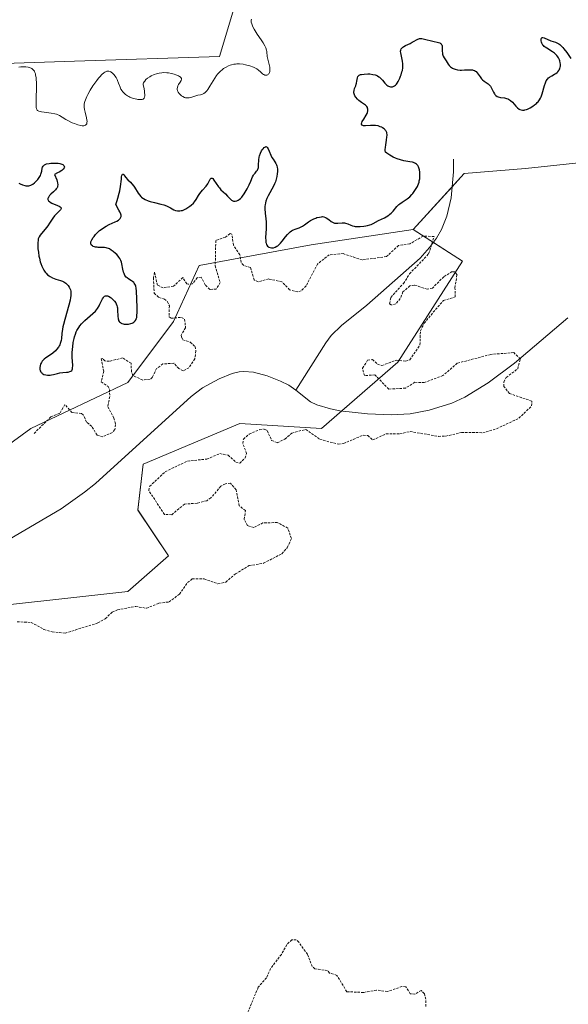
# Model space of a CAD drawing. Units: metres. Extents: x 625541 to 629022, y 4671722 to 4674098.
# Drawn here: x 626481 to 626597, y 4673719 to 4673927 of the extents above; entities that cross this region are included whole.
import ezdxf

# ---------------------------------------------------------------- set-up
doc = ezdxf.new("R2010")
doc.units = ezdxf.units.M
doc.header["$MEASUREMENT"] = 0
doc.linetypes.add('TRAZOS', pattern=[0.75, 0.5, -0.25])
for name, color, linetype, lineweight in [('Corriente natural lineal', 142, 'Continuous', 13), ('Curva de nivel auxiliar', 36, 'TRAZOS', 0), ('Curva de nivel maestra', 36, 'Continuous', 30), ('Curva de nivel normal', 36, 'Continuous', 0), ('Pastizal CxS', 92, 'Continuous', 0), ('Suelo desnudo', 252, 'Continuous', 0), ('Suelo desnudo CxS', 43, 'Continuous', 0)]:
    doc.layers.add(name, color=color, linetype=linetype, lineweight=lineweight)

# ---------------------------------------------------------------- blocks, each defined once
blk = doc.blocks.new('*U151')
at = {"layer": 'Suelo desnudo CxS', "color": 43, "linetype": 'Continuous', "lineweight": 0}
for points in [[(626608.38, 4673897.91, 299.83), (626587.89, 4673895.75, 299.25), (626574.95, 4673894.67, 298.47), (626564.17, 4673882.81, 297.9), (626542.6, 4673879.57, 298.05), (626518.88, 4673875.26, 297.58), (626513.49, 4673863.39, 297.42), (626503.79, 4673850.44, 297.11), (626483.3, 4673840.73, 298.29), (626471.44, 4673832.1, 296.7), (626459.58, 4673824.55, 296.62), (626439.09, 4673806.21, 296.42), (626410.48, 4673789.22, 296.44), (626381.29, 4673788.66, 296.69), (626359.56, 4673795.88, 297.22), (626340.56, 4673792.98, 297.37), (626307.95, 4673772.03, 297.02), (626305.71, 4673760.56, 296.88), (626343.45, 4673722.81, 297.1), (626354.23, 4673704.47, 299.5)], [(626287.89, 4673897.84, 304.42), (626300.83, 4673907.55, 304.79), (626302.98, 4673917.26, 304.78), (626308.82, 4673919.2, 304.44), (626319.16, 4673922.65, 304.66), (626334.25, 4673912.94, 303.62), (626353.66, 4673916.18, 304.58), (626359.05, 4673924.81, 304.85), (626395.18, 4673926.13, 304.87), (626414.81, 4673919.27, 305.07), (626435.98, 4673905.84, 304.88), (626447.78, 4673901.36, 305.05), (626448.19, 4673909.09, 304.97), (626454.29, 4673917.23, 305.32), (626492.55, 4673918.45, 305.84), (626523.2, 4673919.48, 305.44), (626528.33, 4673936.67, 305.63), (626544.25, 4673945.32, 305.91), (626559.71, 4673953.05, 305.18), (626580.09, 4673946.38, 305.89), (626587.31, 4673972.95, 305.7), (626600.35, 4673988.45, 306.25)]]:
    blk.add_polyline3d(points, dxfattribs=at)
blk = doc.blocks.new('*U159')
at = {"layer": 'Curva de nivel normal', "color": 36, "linetype": 'Continuous', "lineweight": 0}
blk.add_polyline3d([(626480.79, 4673917.23, 305), (626481.18, 4673917.26, 305), (626481.88, 4673917.28, 305), (626482.21, 4673917.27, 305), (626482.75, 4673917.21, 305), (626483.17, 4673917.09, 305), (626483.39, 4673916.98, 305), (626483.51, 4673916.89, 305), (626483.74, 4673916.7, 305), (626483.95, 4673916.47, 305), (626484.04, 4673916.33, 305), (626484.17, 4673916.08, 305), (626484.28, 4673915.77, 305), (626484.32, 4673915.59, 305), (626484.43, 4673914.91, 305), (626484.46, 4673914.49, 305), (626484.48, 4673914, 305), (626484.49, 4673912.9, 305), (626484.43, 4673910.57, 305), (626484.41, 4673909.58, 305), (626484.43, 4673908.93, 305), (626484.45, 4673908.67, 305), (626484.52, 4673908.36, 305), (626484.63, 4673908.13, 305), (626484.71, 4673908.04, 305), (626484.85, 4673907.94, 305), (626484.97, 4673907.88, 305), (626485.25, 4673907.79, 305), (626485.52, 4673907.74, 305), (626486.15, 4673907.67, 305), (626487.13, 4673907.57, 305), (626487.63, 4673907.5, 305), (626488.36, 4673907.34, 305), (626488.7, 4673907.23, 305), (626489.33, 4673906.96, 305), (626489.92, 4673906.63, 305), (626490.71, 4673906.15, 305), (626491.14, 4673905.91, 305), (626492.06, 4673905.45, 305), (626492.53, 4673905.25, 305), (626493.22, 4673905, 305), (626493.85, 4673904.84, 305), (626494.12, 4673904.8, 305), (626494.36, 4673904.79, 305), (626494.5, 4673904.8, 305), (626494.74, 4673904.86, 305), (626494.84, 4673904.91, 305), (626495, 4673905.05, 305), (626495.11, 4673905.24, 305), (626495.16, 4673905.39, 305), (626495.19, 4673905.75, 305), (626495.17, 4673905.98, 305), (626495.07, 4673906.51, 305), (626494.77, 4673907.69, 305), (626494.65, 4673908.27, 305), (626494.59, 4673908.76, 305), (626494.58, 4673909, 305), (626494.6, 4673909.37, 305), (626494.67, 4673909.75, 305), (626494.72, 4673909.96, 305), (626494.97, 4673910.62, 305), (626495.14, 4673911, 305), (626495.35, 4673911.41, 305), (626495.85, 4673912.3, 305), (626496.43, 4673913.22, 305), (626497.23, 4673914.37, 305), (626497.6, 4673914.85, 305), (626497.86, 4673915.17, 305), (626498.32, 4673915.66, 305), (626498.71, 4673916, 305), (626498.95, 4673916.15, 305), (626499.09, 4673916.23, 305), (626499.36, 4673916.32, 305), (626499.65, 4673916.36, 305), (626499.78, 4673916.36, 305), (626500.04, 4673916.29, 305), (626500.21, 4673916.21, 305), (626500.32, 4673916.14, 305), (626500.55, 4673915.96, 305), (626500.9, 4673915.58, 305), (626501.08, 4673915.36, 305), (626501.33, 4673914.99, 305), (626501.55, 4673914.6, 305), (626501.64, 4673914.4, 305), (626501.87, 4673913.79, 305), (626502.16, 4673912.97, 305), (626502.35, 4673912.57, 305), (626502.58, 4673912.22, 305), (626502.71, 4673912.05, 305), (626502.93, 4673911.8, 305), (626503.31, 4673911.44, 305), (626503.75, 4673911.13, 305), (626503.99, 4673910.99, 305), (626504.24, 4673910.86, 305), (626504.78, 4673910.64, 305), (626505.33, 4673910.48, 305), (626505.7, 4673910.41, 305), (626505.94, 4673910.37, 305), (626506.41, 4673910.33, 305), (626506.71, 4673910.34, 305), (626506.84, 4673910.36, 305), (626507.03, 4673910.44, 305), (626507.18, 4673910.57, 305), (626507.25, 4673910.66, 305), (626507.34, 4673910.91, 305), (626507.37, 4673911.07, 305), (626507.39, 4673911.35, 305), (626507.36, 4673911.84, 305), (626507.33, 4673912.13, 305), (626507.24, 4673912.64, 305), (626507.02, 4673913.56, 305), (626507.05, 4673913.67, 305), (626507.14, 4673913.89, 305), (626507.27, 4673914.12, 305), (626507.38, 4673914.27, 305), (626507.65, 4673914.56, 305), (626507.96, 4673914.84, 305), (626508.46, 4673915.18, 305), (626508.73, 4673915.34, 305), (626509.4, 4673915.65, 305), (626509.86, 4673915.82, 305), (626510.1, 4673915.88, 305), (626510.46, 4673915.96, 305), (626511, 4673916.03, 305), (626511.36, 4673916.05, 305), (626512.05, 4673916.02, 305), (626512.39, 4673915.98, 305), (626513.02, 4673915.86, 305), (626513.6, 4673915.7, 305), (626513.94, 4673915.59, 305), (626514.51, 4673915.35, 305), (626514.74, 4673915.23, 305), (626514.87, 4673915.15, 305), (626515.05, 4673915.01, 305), (626515.18, 4673914.81, 305), (626515.19, 4673914.67, 305), (626515.09, 4673914.4, 305), (626514.87, 4673914.04, 305), (626514.55, 4673913.5, 305), (626514.41, 4673913.23, 305), (626514.29, 4673912.88, 305), (626514.27, 4673912.71, 305), (626514.27, 4673912.44, 305), (626514.33, 4673912.18, 305), (626514.39, 4673912.04, 305), (626514.46, 4673911.91, 305), (626514.65, 4673911.64, 305), (626514.8, 4673911.47, 305), (626515.14, 4673911.15, 305), (626515.42, 4673910.96, 305), (626515.8, 4673910.78, 305), (626515.99, 4673910.73, 305), (626516.3, 4673910.7, 305), (626516.46, 4673910.7, 305), (626516.8, 4673910.74, 305), (626517.37, 4673910.88, 305), (626518.19, 4673911.13, 305), (626518.61, 4673911.24, 305), (626519.17, 4673911.36, 305), (626519.45, 4673911.43, 305), (626519.73, 4673911.55, 305), (626519.87, 4673911.62, 305), (626520.15, 4673911.83, 305), (626520.29, 4673911.96, 305), (626520.5, 4673912.19, 305), (626520.72, 4673912.49, 305), (626521.17, 4673913.21, 305), (626521.82, 4673914.33, 305), (626522.18, 4673914.9, 305), (626522.56, 4673915.46, 305), (626522.77, 4673915.72, 305), (626523.1, 4673916.09, 305), (626523.32, 4673916.31, 305), (626523.8, 4673916.72, 305), (626524.05, 4673916.9, 305), (626524.57, 4673917.22, 305), (626525.1, 4673917.48, 305), (626525.46, 4673917.62, 305), (626525.71, 4673917.69, 305), (626526.2, 4673917.8, 305), (626526.61, 4673917.86, 305), (626526.89, 4673917.88, 305), (626527.43, 4673917.88, 305), (626528.23, 4673917.8, 305), (626528.72, 4673917.71, 305), (626529.61, 4673917.47, 305), (626530.4, 4673917.17, 305), (626530.82, 4673916.97, 305), (626531.06, 4673916.83, 305), (626531.47, 4673916.55, 305), (626531.85, 4673916.21, 305), (626532.29, 4673915.8, 305), (626532.5, 4673915.65, 305), (626532.69, 4673915.56, 305), (626532.79, 4673915.53, 305), (626532.94, 4673915.5, 305), (626533.17, 4673915.52, 305), (626533.4, 4673915.61, 305), (626533.51, 4673915.69, 305), (626533.64, 4673915.81, 305), (626533.78, 4673916.05, 305), (626533.84, 4673916.26, 305), (626533.85, 4673916.39, 305), (626533.85, 4673916.9, 305), (626533.81, 4673917.22, 305), (626533.64, 4673918.06, 305), (626533.51, 4673918.58, 305), (626533.24, 4673919.49, 305), (626533.25, 4673919.71, 305), (626533.23, 4673920.13, 305), (626533.17, 4673920.54, 305), (626533.11, 4673920.8, 305), (626532.96, 4673921.31, 305), (626532.81, 4673921.68, 305), (626532.44, 4673922.38, 305), (626532.03, 4673923.02, 305), (626531.18, 4673924.2, 305), (626530.71, 4673924.92, 305), (626530.51, 4673925.25, 305), (626530.27, 4673925.72, 305), (626530.08, 4673926.15, 305), (626530.01, 4673926.35, 305), (626529.92, 4673926.72, 305), (626529.9, 4673926.89, 305), (626529.91, 4673927.13, 305), (626529.95, 4673927.33, 305)], dxfattribs=at)
blk = doc.blocks.new('*U183')
at = {"layer": 'Curva de nivel maestra', "color": 36, "linetype": 'Continuous', "lineweight": 30}
blk.add_polyline3d([(626480.73, 4673892.67, 300), (626481.06, 4673892.49, 300), (626481.55, 4673892.28, 300), (626482.04, 4673892.13, 300), (626482.27, 4673892.09, 300), (626482.49, 4673892.08, 300), (626482.63, 4673892.08, 300), (626482.91, 4673892.11, 300), (626483.3, 4673892.23, 300), (626483.55, 4673892.35, 300), (626483.71, 4673892.45, 300), (626484.04, 4673892.7, 300), (626484.53, 4673893.15, 300), (626484.76, 4673893.41, 300), (626485.08, 4673893.83, 300), (626485.32, 4673894.28, 300), (626485.42, 4673894.52, 300), (626485.49, 4673894.75, 300), (626485.59, 4673895.22, 300), (626485.7, 4673895.8, 300), (626485.8, 4673896.05, 300), (626485.94, 4673896.28, 300), (626486.03, 4673896.38, 300), (626486.2, 4673896.51, 300), (626486.34, 4673896.58, 300), (626486.64, 4673896.71, 300), (626487.18, 4673896.83, 300), (626487.56, 4673896.88, 300), (626488.35, 4673896.91, 300), (626489.08, 4673896.87, 300), (626489.4, 4673896.82, 300), (626489.82, 4673896.7, 300), (626490.05, 4673896.59, 300), (626490.15, 4673896.53, 300), (626490.27, 4673896.42, 300), (626490.37, 4673896.27, 300), (626490.4, 4673896.04, 300), (626490.35, 4673895.88, 300), (626490.15, 4673895.62, 300), (626490.05, 4673895.52, 300), (626489.86, 4673895.36, 300), (626489.32, 4673895.01, 300), (626488.97, 4673894.82, 300), (626488.32, 4673894.51, 300), (626488.77, 4673893.39, 300), (626488.9, 4673892.97, 300), (626488.96, 4673892.72, 300), (626489.01, 4673892.31, 300), (626488.97, 4673891.98, 300), (626488.91, 4673891.79, 300), (626488.84, 4673891.67, 300), (626488.68, 4673891.44, 300), (626488.51, 4673891.24, 300), (626488.1, 4673890.83, 300), (626487.53, 4673890.29, 300), (626487.27, 4673890.03, 300), (626487.07, 4673889.78, 300), (626487, 4673889.66, 300), (626486.93, 4673889.49, 300), (626486.9, 4673889.39, 300), (626486.91, 4673889.19, 300), (626487.05, 4673888.92, 300), (626487.23, 4673888.76, 300), (626487.38, 4673888.65, 300), (626487.75, 4673888.45, 300), (626488.95, 4673887.93, 300), (626489.26, 4673887.78, 300), (626489.5, 4673887.63, 300), (626489.59, 4673887.55, 300), (626489.68, 4673887.43, 300), (626489.7, 4673887.3, 300), (626489.59, 4673887.03, 300), (626489.31, 4673886.73, 300), (626488.8, 4673886.25, 300), (626488.53, 4673885.98, 300), (626488.33, 4673885.75, 300), (626487.97, 4673885.25, 300), (626487.27, 4673884.18, 300), (626486.9, 4673883.64, 300), (626486.32, 4673882.89, 300), (626485.58, 4673882.02, 300), (626485.29, 4673881.65, 300), (626485.08, 4673881.32, 300), (626485, 4673881.16, 300), (626484.88, 4673880.84, 300), (626484.83, 4673880.59, 300), (626484.79, 4673880.01, 300), (626484.79, 4673879.23, 300), (626484.81, 4673878.78, 300), (626484.89, 4673878.03, 300), (626485.01, 4673877.22, 300), (626485.1, 4673876.8, 300), (626485.3, 4673876.02, 300), (626485.42, 4673875.64, 300), (626485.63, 4673875.07, 300), (626485.89, 4673874.52, 300), (626486.03, 4673874.26, 300), (626486.35, 4673873.79, 300), (626486.54, 4673873.57, 300), (626486.83, 4673873.27, 300), (626487.16, 4673873.02, 300), (626487.39, 4673872.87, 300), (626487.87, 4673872.62, 300), (626488.62, 4673872.33, 300), (626489.57, 4673872.03, 300), (626489.98, 4673871.88, 300), (626490.25, 4673871.76, 300), (626490.68, 4673871.49, 300), (626491.01, 4673871.21, 300), (626491.18, 4673871.01, 300), (626491.42, 4673870.62, 300), (626491.6, 4673870.25, 300), (626491.66, 4673870.06, 300), (626491.73, 4673869.77, 300), (626491.77, 4673869.29, 300), (626491.75, 4673868.78, 300), (626491.71, 4673868.47, 300), (626491.61, 4673867.92, 300), (626491.34, 4673866.84, 300), (626490.47, 4673863.8, 300), (626490.2, 4673862.72, 300), (626490.09, 4673862.21, 300), (626490, 4673861.73, 300), (626489.88, 4673860.84, 300), (626489.76, 4673859.8, 300), (626489.69, 4673859.34, 300), (626489.59, 4673858.92, 300), (626489.52, 4673858.72, 300), (626489.41, 4673858.43, 300), (626489.32, 4673858.25, 300), (626489.12, 4673857.91, 300), (626488.76, 4673857.44, 300), (626488.49, 4673857.17, 300), (626487.92, 4673856.68, 300), (626487.27, 4673856.21, 300), (626486.48, 4673855.67, 300), (626486.14, 4673855.41, 300), (626485.85, 4673855.13, 300), (626485.72, 4673854.98, 300), (626485.52, 4673854.67, 300), (626485.41, 4673854.45, 300), (626485.35, 4673854.31, 300), (626485.26, 4673854, 300), (626485.21, 4673853.67, 300), (626485.2, 4673853.51, 300), (626485.22, 4673853.27, 300), (626485.3, 4673852.92, 300), (626485.4, 4673852.71, 300), (626485.47, 4673852.61, 300), (626485.59, 4673852.48, 300), (626485.73, 4673852.36, 300), (626485.84, 4673852.3, 300), (626486.08, 4673852.18, 300), (626486.5, 4673852.07, 300), (626486.8, 4673852.03, 300), (626487.01, 4673852.02, 300), (626487.42, 4673852.04, 300), (626487.65, 4673852.07, 300), (626488.1, 4673852.16, 300), (626488.97, 4673852.4, 300), (626489.4, 4673852.5, 300), (626490.04, 4673852.58, 300), (626490.84, 4673852.64, 300), (626491.19, 4673852.68, 300), (626491.58, 4673852.77, 300), (626491.75, 4673852.84, 300), (626491.94, 4673853, 300), (626492.04, 4673853.15, 300), (626492.12, 4673853.39, 300), (626492.14, 4673853.56, 300), (626492.15, 4673853.98, 300), (626492.08, 4673855.06, 300), (626492.06, 4673855.7, 300), (626492.07, 4673856.76, 300), (626492.11, 4673857.5, 300), (626492.16, 4673857.99, 300), (626492.28, 4673858.93, 300), (626492.44, 4673859.77, 300), (626492.53, 4673860.15, 300), (626492.71, 4673860.7, 300), (626492.92, 4673861.21, 300), (626493.04, 4673861.46, 300), (626493.42, 4673862.11, 300), (626493.65, 4673862.43, 300), (626494.04, 4673862.9, 300), (626494.5, 4673863.37, 300), (626494.75, 4673863.6, 300), (626496.44, 4673865.05, 300), (626496.96, 4673865.57, 300), (626497.19, 4673865.84, 300), (626497.39, 4673866.12, 300), (626497.73, 4673866.68, 300), (626497.91, 4673867.05, 300), (626498.22, 4673867.73, 300), (626498.43, 4673868.16, 300), (626498.63, 4673868.47, 300), (626498.74, 4673868.59, 300), (626498.91, 4673868.73, 300), (626499.1, 4673868.81, 300), (626499.2, 4673868.83, 300), (626499.42, 4673868.83, 300), (626499.54, 4673868.81, 300), (626499.73, 4673868.74, 300), (626500.1, 4673868.53, 300), (626500.3, 4673868.39, 300), (626500.59, 4673868.13, 300), (626500.87, 4673867.83, 300), (626501, 4673867.66, 300), (626501.24, 4673867.29, 300), (626501.34, 4673867.09, 300), (626501.46, 4673866.78, 300), (626501.55, 4673866.46, 300), (626501.6, 4673866.23, 300), (626501.65, 4673865.78, 300), (626501.71, 4673864.49, 300), (626501.76, 4673863.96, 300), (626501.82, 4673863.74, 300), (626501.87, 4673863.6, 300), (626501.99, 4673863.38, 300), (626502.06, 4673863.28, 300), (626502.23, 4673863.13, 300), (626502.42, 4673863, 300), (626502.55, 4673862.94, 300), (626502.84, 4673862.86, 300), (626503, 4673862.82, 300), (626503.35, 4673862.8, 300), (626503.7, 4673862.81, 300), (626503.94, 4673862.84, 300), (626504.42, 4673862.94, 300), (626504.73, 4673863.04, 300), (626504.88, 4673863.11, 300), (626505.1, 4673863.24, 300), (626505.29, 4673863.41, 300), (626505.38, 4673863.52, 300), (626505.54, 4673863.79, 300), (626505.6, 4673863.96, 300), (626505.68, 4673864.24, 300), (626505.74, 4673864.57, 300), (626505.8, 4673865.36, 300), (626505.81, 4673866.26, 300), (626505.74, 4673868.14, 300), (626505.67, 4673869.78, 300), (626505.58, 4673870.46, 300), (626505.49, 4673870.85, 300), (626505.43, 4673871.03, 300), (626505.31, 4673871.26, 300), (626505.17, 4673871.47, 300), (626505.06, 4673871.6, 300), (626504.82, 4673871.81, 300), (626504.56, 4673872, 300), (626504.02, 4673872.34, 300), (626503.64, 4673872.61, 300), (626503.48, 4673872.77, 300), (626503.21, 4673873.12, 300), (626503, 4673873.52, 300), (626502.89, 4673873.81, 300), (626502.74, 4673874.42, 300), (626502.55, 4673875.57, 300), (626502.47, 4673875.92, 300), (626502.34, 4673876.27, 300), (626502.26, 4673876.45, 300), (626502.1, 4673876.73, 300), (626501.92, 4673877, 300), (626501.77, 4673877.19, 300), (626501.45, 4673877.55, 300), (626501.21, 4673877.78, 300), (626500.7, 4673878.21, 300), (626500.3, 4673878.49, 300), (626499.91, 4673878.72, 300), (626499.72, 4673878.81, 300), (626499.44, 4673878.91, 300), (626499.26, 4673878.96, 300), (626498.91, 4673879.03, 300), (626498.43, 4673879.06, 300), (626497.83, 4673879.05, 300), (626497.54, 4673879.06, 300), (626497.33, 4673879.07, 300), (626496.94, 4673879.13, 300), (626496.78, 4673879.17, 300), (626496.49, 4673879.27, 300), (626496.31, 4673879.36, 300), (626496.1, 4673879.52, 300), (626496.03, 4673879.62, 300), (626495.96, 4673879.82, 300), (626495.96, 4673880.05, 300), (626496.01, 4673880.22, 300), (626496.2, 4673880.63, 300), (626496.49, 4673881.12, 300), (626496.67, 4673881.38, 300), (626497, 4673881.8, 300), (626497.4, 4673882.21, 300), (626497.62, 4673882.42, 300), (626497.85, 4673882.62, 300), (626498.35, 4673883.01, 300), (626498.88, 4673883.37, 300), (626499.22, 4673883.58, 300), (626499.87, 4673883.93, 300), (626500.49, 4673884.21, 300), (626501.15, 4673884.47, 300), (626501.45, 4673884.61, 300), (626501.82, 4673884.83, 300), (626501.98, 4673884.96, 300), (626502.19, 4673885.18, 300), (626502.33, 4673885.43, 300), (626502.37, 4673885.57, 300), (626502.39, 4673885.77, 300), (626502.38, 4673885.88, 300), (626502.33, 4673886.07, 300), (626502.15, 4673886.55, 300), (626501.94, 4673886.97, 300), (626501.27, 4673888.16, 300), (626501.57, 4673888.97, 300), (626501.73, 4673889.5, 300), (626502, 4673890.54, 300), (626502.1, 4673891.03, 300), (626502.25, 4673891.97, 300), (626502.44, 4673893.49, 300), (626502.5, 4673894.01, 300), (626502.55, 4673894.29, 300), (626502.59, 4673894.42, 300), (626502.67, 4673894.55, 300), (626502.82, 4673894.52, 300), (626502.95, 4673894.39, 300), (626503.17, 4673894.11, 300), (626503.3, 4673893.95, 300), (626503.84, 4673893.39, 300), (626504.39, 4673892.84, 300), (626504.67, 4673892.54, 300), (626505.06, 4673892.05, 300), (626505.24, 4673891.78, 300), (626506.03, 4673890.5, 300), (626506.27, 4673890.15, 300), (626506.55, 4673889.84, 300), (626506.7, 4673889.7, 300), (626506.95, 4673889.5, 300), (626507.13, 4673889.38, 300), (626507.51, 4673889.17, 300), (626508.13, 4673888.92, 300), (626508.56, 4673888.78, 300), (626509.46, 4673888.55, 300), (626510.78, 4673888.23, 300), (626511.41, 4673888.05, 300), (626512.01, 4673887.83, 300), (626512.29, 4673887.7, 300), (626512.84, 4673887.41, 300), (626513.54, 4673887.02, 300), (626513.9, 4673886.87, 300), (626514.28, 4673886.78, 300), (626514.48, 4673886.76, 300), (626514.79, 4673886.77, 300), (626515.12, 4673886.83, 300), (626515.35, 4673886.9, 300), (626515.81, 4673887.09, 300), (626516.04, 4673887.21, 300), (626516.5, 4673887.48, 300), (626516.94, 4673887.79, 300), (626517.21, 4673888.01, 300), (626517.69, 4673888.45, 300), (626517.91, 4673888.7, 300), (626518.25, 4673889.16, 300), (626518.77, 4673890.04, 300), (626519.05, 4673890.48, 300), (626519.58, 4673891.15, 300), (626520.36, 4673892.05, 300), (626520.7, 4673892.51, 300), (626520.96, 4673892.96, 300), (626521.22, 4673893.47, 300), (626521.34, 4673893.64, 300), (626521.46, 4673893.74, 300), (626521.64, 4673893.73, 300), (626521.76, 4673893.65, 300), (626522.03, 4673893.32, 300), (626523.01, 4673891.86, 300), (626523.18, 4673891.64, 300), (626523.51, 4673891.27, 300), (626524.45, 4673890.37, 300), (626524.9, 4673889.89, 300), (626525.47, 4673889.3, 300), (626525.74, 4673889.07, 300), (626525.87, 4673888.99, 300), (626526.12, 4673888.87, 300), (626526.36, 4673888.83, 300), (626526.51, 4673888.84, 300), (626526.83, 4673888.91, 300), (626527.16, 4673889.06, 300), (626527.33, 4673889.18, 300), (626527.6, 4673889.41, 300), (626527.9, 4673889.72, 300), (626528.06, 4673889.91, 300), (626528.39, 4673890.37, 300), (626528.85, 4673891.09, 300), (626529.07, 4673891.48, 300), (626529.5, 4673892.33, 300), (626529.81, 4673893.1, 300), (626530.15, 4673893.97, 300), (626530.35, 4673894.32, 300), (626530.46, 4673894.48, 300), (626530.72, 4673894.78, 300), (626531.05, 4673895.18, 300), (626531.2, 4673895.4, 300), (626531.32, 4673895.64, 300), (626531.36, 4673895.77, 300), (626531.41, 4673895.98, 300), (626531.45, 4673896.46, 300), (626531.49, 4673897.56, 300), (626531.56, 4673898.14, 300), (626531.64, 4673898.43, 300), (626531.84, 4673898.98, 300), (626532.09, 4673899.48, 300), (626532.28, 4673899.77, 300), (626532.4, 4673899.94, 300), (626532.64, 4673900.2, 300), (626532.76, 4673900.29, 300), (626532.98, 4673900.38, 300), (626533.16, 4673900.34, 300), (626533.28, 4673900.25, 300), (626533.35, 4673900.16, 300), (626533.48, 4673899.93, 300), (626533.7, 4673899.4, 300), (626534.04, 4673898.55, 300), (626534.26, 4673898.11, 300), (626534.52, 4673897.7, 300), (626534.9, 4673897.14, 300), (626535.08, 4673896.83, 300), (626535.23, 4673896.5, 300), (626535.29, 4673896.32, 300), (626535.37, 4673896.02, 300), (626535.43, 4673895.64, 300), (626535.44, 4673895.43, 300), (626535.45, 4673895.11, 300), (626535.41, 4673894.6, 300), (626535.33, 4673894.05, 300), (626535.27, 4673893.77, 300), (626535.1, 4673893.2, 300), (626535, 4673892.91, 300), (626534.82, 4673892.48, 300), (626534.62, 4673892.04, 300), (626533.5, 4673889.99, 300), (626533.22, 4673889.4, 300), (626533, 4673888.82, 300), (626532.92, 4673888.52, 300), (626532.83, 4673888.08, 300), (626532.8, 4673887.79, 300), (626532.79, 4673887.2, 300), (626532.85, 4673886.31, 300), (626532.99, 4673885.08, 300), (626533.03, 4673884.44, 300), (626533.05, 4673883.95, 300), (626533.03, 4673882.96, 300), (626532.95, 4673881.14, 300), (626532.96, 4673880.42, 300), (626533, 4673880.12, 300), (626533.04, 4673879.94, 300), (626533.15, 4673879.65, 300), (626533.21, 4673879.53, 300), (626533.36, 4673879.33, 300), (626533.53, 4673879.18, 300), (626533.66, 4673879.11, 300), (626533.93, 4673879.01, 300), (626534.22, 4673878.96, 300), (626534.37, 4673878.96, 300), (626534.61, 4673878.99, 300), (626534.97, 4673879.09, 300), (626535.34, 4673879.29, 300), (626535.53, 4673879.42, 300), (626535.72, 4673879.58, 300), (626536.1, 4673879.97, 300), (626536.47, 4673880.4, 300), (626537.17, 4673881.29, 300), (626537.6, 4673881.81, 300), (626537.81, 4673882.03, 300), (626538.12, 4673882.32, 300), (626538.45, 4673882.57, 300), (626538.63, 4673882.67, 300), (626538.81, 4673882.76, 300), (626539.21, 4673882.92, 300), (626540.05, 4673883.23, 300), (626540.49, 4673883.44, 300), (626540.71, 4673883.56, 300), (626541.15, 4673883.85, 300), (626542.03, 4673884.48, 300), (626542.47, 4673884.76, 300), (626542.69, 4673884.89, 300), (626543.12, 4673885.1, 300), (626543.54, 4673885.26, 300), (626543.81, 4673885.35, 300), (626544.31, 4673885.48, 300), (626544.75, 4673885.55, 300), (626544.96, 4673885.56, 300), (626545.27, 4673885.52, 300), (626545.59, 4673885.41, 300), (626545.75, 4673885.32, 300), (626546.29, 4673884.94, 300), (626546.81, 4673884.55, 300), (626547.09, 4673884.38, 300), (626547.38, 4673884.25, 300), (626547.52, 4673884.21, 300), (626547.75, 4673884.17, 300), (626548.21, 4673884.15, 300), (626549.16, 4673884.24, 300), (626549.62, 4673884.22, 300), (626549.85, 4673884.17, 300), (626550.3, 4673884.02, 300), (626550.94, 4673883.75, 300), (626551.3, 4673883.63, 300), (626551.68, 4673883.53, 300), (626551.89, 4673883.49, 300), (626552.23, 4673883.46, 300), (626552.94, 4673883.45, 300), (626553.68, 4673883.52, 300), (626554.16, 4673883.6, 300), (626554.46, 4673883.66, 300), (626555, 4673883.81, 300), (626555.26, 4673883.9, 300), (626555.69, 4673884.09, 300), (626556.83, 4673884.74, 300), (626558.05, 4673885.34, 300), (626558.42, 4673885.55, 300), (626558.97, 4673885.89, 300), (626559.22, 4673886.09, 300), (626559.46, 4673886.3, 300), (626559.9, 4673886.75, 300), (626560.7, 4673887.69, 300), (626561.12, 4673888.12, 300), (626561.35, 4673888.31, 300), (626561.84, 4673888.66, 300), (626562.89, 4673889.36, 300), (626563.42, 4673889.78, 300), (626563.87, 4673890.22, 300), (626564.09, 4673890.46, 300), (626564.39, 4673890.86, 300), (626564.81, 4673891.5, 300), (626565.04, 4673891.95, 300), (626565.14, 4673892.18, 300), (626565.28, 4673892.53, 300), (626565.38, 4673892.88, 300), (626565.44, 4673893.12, 300), (626565.53, 4673893.59, 300), (626565.58, 4673894.28, 300), (626565.58, 4673894.72, 300), (626565.55, 4673894.99, 300), (626565.47, 4673895.49, 300), (626565.34, 4673895.92, 300), (626565.26, 4673896.11, 300), (626565.11, 4673896.36, 300), (626564.92, 4673896.58, 300), (626564.82, 4673896.67, 300), (626564.65, 4673896.79, 300), (626564.52, 4673896.87, 300), (626564.24, 4673896.99, 300), (626564, 4673897.07, 300), (626563.46, 4673897.18, 300), (626562.18, 4673897.41, 300), (626561.45, 4673897.58, 300), (626560.78, 4673897.8, 300), (626560.43, 4673897.94, 300), (626559.93, 4673898.16, 300), (626559.2, 4673898.56, 300), (626558.76, 4673898.85, 300), (626558.55, 4673899, 300), (626558.26, 4673899.24, 300), (626558.23, 4673899.54, 300), (626558.23, 4673899.75, 300), (626558.27, 4673900.23, 300), (626558.34, 4673900.74, 300), (626558.51, 4673901.77, 300), (626558.6, 4673902.46, 300), (626558.62, 4673902.75, 300), (626558.62, 4673902.93, 300), (626558.58, 4673903.24, 300), (626558.55, 4673903.38, 300), (626558.46, 4673903.62, 300), (626558.33, 4673903.83, 300), (626558.23, 4673903.96, 300), (626557.98, 4673904.18, 300), (626557.66, 4673904.38, 300), (626557.49, 4673904.47, 300), (626557.2, 4673904.6, 300), (626556.73, 4673904.75, 300), (626556.21, 4673904.84, 300), (626555.94, 4673904.87, 300), (626555.66, 4673904.88, 300), (626555.09, 4673904.86, 300), (626554.06, 4673904.79, 300), (626553.67, 4673904.81, 300), (626553.52, 4673904.84, 300), (626553.32, 4673904.95, 300), (626553.24, 4673905.13, 300), (626553.25, 4673905.29, 300), (626553.28, 4673905.41, 300), (626553.39, 4673905.68, 300), (626553.71, 4673906.21, 300), (626554.22, 4673907.02, 300), (626554.41, 4673907.42, 300), (626554.48, 4673907.61, 300), (626554.55, 4673907.98, 300), (626554.54, 4673908.31, 300), (626554.5, 4673908.51, 300), (626554.46, 4673908.64, 300), (626554.35, 4673908.85, 300), (626554.28, 4673908.95, 300), (626554.09, 4673909.13, 300), (626553.21, 4673909.74, 300), (626552.66, 4673910.18, 300), (626552.38, 4673910.44, 300), (626552, 4673910.86, 300), (626551.8, 4673911.16, 300), (626551.73, 4673911.31, 300), (626551.64, 4673911.54, 300), (626551.6, 4673911.77, 300), (626551.6, 4673911.92, 300), (626551.64, 4673912.23, 300), (626551.77, 4673912.68, 300), (626552.01, 4673913.27, 300), (626552.11, 4673913.57, 300), (626552.17, 4673913.79, 300), (626552.26, 4673914.21, 300), (626552.39, 4673914.95, 300), (626552.48, 4673915.23, 300), (626552.57, 4673915.37, 300), (626552.72, 4673915.51, 300), (626552.98, 4673915.63, 300), (626553.2, 4673915.68, 300), (626553.78, 4673915.74, 300), (626554.56, 4673915.77, 300), (626554.99, 4673915.76, 300), (626555.65, 4673915.67, 300), (626556.09, 4673915.57, 300), (626556.29, 4673915.49, 300), (626556.59, 4673915.35, 300), (626556.86, 4673915.18, 300), (626557.03, 4673915.05, 300), (626557.35, 4673914.76, 300), (626557.64, 4673914.44, 300), (626558.17, 4673913.82, 300), (626558.56, 4673913.42, 300), (626558.8, 4673913.24, 300), (626558.92, 4673913.17, 300), (626559.11, 4673913.08, 300), (626559.38, 4673913.01, 300), (626559.66, 4673913.01, 300), (626559.8, 4673913.04, 300), (626560.08, 4673913.15, 300), (626560.22, 4673913.24, 300), (626560.42, 4673913.41, 300), (626560.61, 4673913.63, 300), (626560.74, 4673913.8, 300), (626560.98, 4673914.19, 300), (626561.3, 4673914.84, 300), (626561.49, 4673915.3, 300), (626561.6, 4673915.61, 300), (626561.78, 4673916.21, 300), (626561.86, 4673916.52, 300), (626561.95, 4673917.08, 300), (626561.99, 4673917.58, 300), (626561.98, 4673917.88, 300), (626561.91, 4673918.46, 300), (626561.51, 4673920.21, 300), (626561.48, 4673920.49, 300), (626561.49, 4673920.62, 300), (626561.51, 4673920.81, 300), (626561.62, 4673921.07, 300), (626561.82, 4673921.31, 300), (626561.96, 4673921.43, 300), (626562.14, 4673921.54, 300), (626562.54, 4673921.77, 300), (626563.5, 4673922.24, 300), (626563.95, 4673922.48, 300), (626564.36, 4673922.72, 300), (626564.85, 4673923.02, 300), (626565.1, 4673923.14, 300), (626565.36, 4673923.22, 300), (626565.51, 4673923.24, 300), (626565.73, 4673923.26, 300), (626565.98, 4673923.25, 300), (626566.53, 4673923.16, 300), (626568.32, 4673922.67, 300), (626569.49, 4673922.41, 300), (626569.75, 4673922.33, 300), (626569.96, 4673922.22, 300), (626570.05, 4673922.15, 300), (626570.15, 4673922.02, 300), (626570.22, 4673921.87, 300), (626570.26, 4673921.76, 300), (626570.29, 4673921.5, 300), (626570.29, 4673920.6, 300), (626570.32, 4673920.16, 300), (626570.36, 4673919.95, 300), (626570.51, 4673919.56, 300), (626570.7, 4673919.2, 300), (626571.14, 4673918.52, 300), (626571.56, 4673917.85, 300), (626571.79, 4673917.54, 300), (626572.06, 4673917.26, 300), (626572.22, 4673917.13, 300), (626572.46, 4673916.98, 300), (626572.63, 4673916.89, 300), (626573.03, 4673916.75, 300), (626573.53, 4673916.65, 300), (626574.09, 4673916.6, 300), (626574.39, 4673916.59, 300), (626575.02, 4673916.62, 300), (626575.87, 4673916.67, 300), (626576.28, 4673916.66, 300), (626576.67, 4673916.62, 300), (626576.84, 4673916.58, 300), (626577.09, 4673916.48, 300), (626577.31, 4673916.36, 300), (626577.44, 4673916.25, 300), (626577.68, 4673916, 300), (626577.89, 4673915.72, 300), (626578.28, 4673915.12, 300), (626578.6, 4673914.71, 300), (626578.78, 4673914.53, 300), (626579.17, 4673914.22, 300), (626579.98, 4673913.67, 300), (626580.33, 4673913.35, 300), (626580.48, 4673913.17, 300), (626580.73, 4673912.76, 300), (626581.14, 4673911.92, 300), (626581.33, 4673911.56, 300), (626581.43, 4673911.41, 300), (626581.66, 4673911.18, 300), (626581.92, 4673911.01, 300), (626582.12, 4673910.92, 300), (626582.58, 4673910.81, 300), (626583.43, 4673910.7, 300), (626583.88, 4673910.59, 300), (626584.19, 4673910.49, 300), (626584.33, 4673910.42, 300), (626584.55, 4673910.29, 300), (626584.75, 4673910.14, 300), (626585.14, 4673909.77, 300), (626585.86, 4673908.93, 300), (626586.22, 4673908.57, 300), (626586.54, 4673908.33, 300), (626586.71, 4673908.25, 300), (626586.97, 4673908.15, 300), (626587.24, 4673908.11, 300), (626587.38, 4673908.11, 300), (626587.61, 4673908.12, 300), (626587.76, 4673908.15, 300), (626588.08, 4673908.24, 300), (626588.34, 4673908.34, 300), (626588.88, 4673908.61, 300), (626589.43, 4673908.95, 300), (626589.77, 4673909.2, 300), (626590.19, 4673909.54, 300), (626590.37, 4673909.71, 300), (626590.55, 4673909.89, 300), (626590.85, 4673910.26, 300), (626591.07, 4673910.65, 300), (626591.2, 4673910.92, 300), (626591.41, 4673911.56, 300), (626591.91, 4673913.32, 300), (626592.1, 4673913.87, 300), (626592.2, 4673914.11, 300), (626592.3, 4673914.32, 300), (626592.53, 4673914.67, 300), (626592.79, 4673914.94, 300), (626592.99, 4673915.1, 300), (626593.46, 4673915.39, 300), (626594.02, 4673915.7, 300), (626594.31, 4673915.88, 300), (626594.58, 4673916.09, 300), (626594.71, 4673916.21, 300), (626594.94, 4673916.47, 300), (626595.03, 4673916.62, 300), (626595.15, 4673916.87, 300), (626595.25, 4673917.24, 300), (626595.27, 4673917.42, 300), (626595.27, 4673917.8, 300), (626595.24, 4673918.1, 300), (626595.13, 4673918.55, 300), (626595.06, 4673918.77, 300), (626594.85, 4673919.2, 300), (626594.72, 4673919.41, 300), (626594.5, 4673919.7, 300), (626594.24, 4673919.97, 300), (626594.05, 4673920.13, 300), (626593.64, 4673920.43, 300), (626592.38, 4673921.2, 300), (626592.03, 4673921.44, 300), (626591.87, 4673921.56, 300), (626591.68, 4673921.76, 300), (626591.57, 4673921.88, 300), (626591.4, 4673922.14, 300), (626591.34, 4673922.27, 300), (626591.26, 4673922.52, 300), (626591.22, 4673922.75, 300), (626591.21, 4673922.89, 300), (626591.22, 4673923.13, 300), (626591.28, 4673923.32, 300), (626591.44, 4673923.45, 300), (626591.55, 4673923.46, 300), (626591.83, 4673923.39, 300), (626593.27, 4673922.79, 300), (626594.27, 4673922.48, 300), (626594.55, 4673922.37, 300), (626594.93, 4673922.16, 300), (626595.14, 4673922.01, 300), (626595.47, 4673921.72, 300), (626595.82, 4673921.34, 300), (626596.02, 4673921.11, 300), (626596.64, 4673920.27, 300), (626597.51, 4673919.05, 300)], dxfattribs=at)

msp = doc.modelspace()

# ---------------------------------------------------------------- linework, layer by layer
at = {"layer": 'Corriente natural lineal', "color": 142, "linetype": 'Continuous', "lineweight": 13}
for points in [[(626572.67, 4673897.72, 297.82), (626572.67, 4673895.02, 297.93), (626572.17, 4673889.57, 297.82), (626571.28, 4673885.67, 297.64), (626570.14, 4673882.85, 297.66), (626569.09, 4673881.03, 297.59), (626567.63, 4673879.02, 297.47), (626565.64, 4673876.8, 297.43), (626554.36, 4673866.81, 297.18), (626548.98, 4673862.51, 297.07), (626546.84, 4673860.42, 297.02), (626545.65, 4673858.83, 297), (626539.33, 4673848.81, 296.87)], [(626596.85, 4673864.18, 298.2), (626585.6, 4673854.56, 297.47), (626580.03, 4673850.4, 297.25), (626575.06, 4673847.34, 297.21), (626572.3, 4673846.09, 297.19), (626567.51, 4673844.59, 297.16), (626563.5, 4673843.85, 297.09), (626559.51, 4673843.6, 297.03), (626554.5, 4673843.83, 296.99), (626548.64, 4673844.5, 296.95), (626546.68, 4673844.87, 296.91), (626543.77, 4673845.73, 296.9), (626542.47, 4673846.34, 296.89), (626539.33, 4673848.81, 296.87)], [(626539.33, 4673848.81, 296.87), (626537.86, 4673849.88, 296.87), (626536.06, 4673850.78, 296.86), (626533.28, 4673851.88, 296.84), (626530.39, 4673852.63, 296.83), (626528.36, 4673852.8, 296.83), (626527.35, 4673852.73, 296.83), (626525.9, 4673852.4, 296.81), (626523.11, 4673851.27, 296.77), (626519.59, 4673849.3, 296.78), (626517.19, 4673847.48, 296.73), (626496.95, 4673829.12, 296.81), (626494.63, 4673827.22, 296.75), (626489.73, 4673823.75, 296.63), (626478.77, 4673817.3, 296.54), (626475.11, 4673815.67, 296.52), (626464.05, 4673811.44, 296.47)]]:
    msp.add_polyline3d(points, dxfattribs=at)
at = {"layer": 'Curva de nivel auxiliar', "color": 36, "linetype": 'TRAZOS', "lineweight": 0}
for points in [[(626480.42, 4673799.81, 297.5), (626483.37, 4673799.69, 297.5), (626486.08, 4673798.2, 297.5), (626487.81, 4673797.69, 297.5), (626490.53, 4673797.41, 297.5), (626497.45, 4673799.57, 297.5), (626499.05, 4673800.47, 297.5), (626500.52, 4673801.89, 297.5), (626501.6, 4673802.32, 297.5), (626505.5, 4673803.07, 297.5), (626507.76, 4673802.67, 297.5), (626510.39, 4673803.75, 297.5), (626512.53, 4673804.02, 297.5), (626514.73, 4673805.66, 297.5), (626516.44, 4673808.13, 297.5), (626517.44, 4673808.91, 297.5), (626519.97, 4673808.9, 297.5), (626522.86, 4673807.85, 297.5), (626524.51, 4673808.21, 297.5), (626526.56, 4673809.95, 297.5), (626529.44, 4673811.71, 297.5), (626532.49, 4673812.2, 297.5), (626536.39, 4673814.23, 297.5), (626537.53, 4673815.5, 297.5), (626538.41, 4673817.47, 297.5), (626537.63, 4673819.65, 297.5), (626535.42, 4673820.84, 297.5), (626532.37, 4673820.73, 297.5), (626530.45, 4673819.76, 297.5), (626529.12, 4673820.14, 297.5), (626528.43, 4673821.51, 297.5), (626528.67, 4673823.37, 297.5), (626527.38, 4673824.37, 297.5), (626526.69, 4673827.76, 297.5), (626525.52, 4673829.13, 297.5), (626524.43, 4673829.02, 297.5), (626523.48, 4673828.5, 297.5), (626521.38, 4673826.03, 297.5), (626520.5, 4673825.45, 297.5), (626518.47, 4673824.91, 297.5), (626515.79, 4673824.73, 297.5), (626513.1, 4673822.48, 297.5), (626511.54, 4673822.53, 297.5), (626508.22, 4673827.63, 297.5), (626508.44, 4673828.49, 297.5), (626511.71, 4673831.58, 297.5), (626516.42, 4673833.83, 297.5), (626520.52, 4673834.26, 297.5), (626523.26, 4673835.41, 297.5), (626525.03, 4673835.09, 297.5), (626526.67, 4673833.6, 297.5), (626527.46, 4673833.36, 297.5), (626528.63, 4673834.5, 297.5), (626528.93, 4673835.42, 297.5), (626528.12, 4673837.57, 297.5), (626528.26, 4673838.5, 297.5), (626529.48, 4673839.55, 297.5), (626531.74, 4673840.52, 297.5), (626532.66, 4673840.61, 297.5), (626533.26, 4673840.3, 297.5), (626534.21, 4673838.2, 297.5), (626535.4, 4673837.72, 297.5), (626537.03, 4673838.49, 297.5), (626538.49, 4673839.77, 297.5), (626541.44, 4673840.53, 297.5), (626544.41, 4673838.43, 297.5), (626548.3, 4673837.42, 297.5), (626549.42, 4673837.55, 297.5), (626553.6, 4673839.33, 297.5), (626554.54, 4673839.22, 297.5), (626555.64, 4673838.3, 297.5), (626558.43, 4673839.62, 297.5), (626561.32, 4673839.58, 297.5), (626563.51, 4673840.1, 297.5), (626569.51, 4673839.06, 297.5), (626571.04, 4673839.11, 297.5), (626574.4, 4673839.88, 297.5), (626578.87, 4673839.84, 297.5), (626581.77, 4673840.69, 297.5), (626586.49, 4673842.89, 297.5), (626589.19, 4673845.51, 297.5), (626589.22, 4673846.52, 297.5), (626584.51, 4673848.14, 297.5), (626583.32, 4673849.63, 297.5), (626583.33, 4673850.55, 297.5), (626583.81, 4673851.53, 297.5), (626586.25, 4673853.36, 297.5), (626586.82, 4673855.42, 297.5), (626585.4, 4673856.79, 297.5), (626580.55, 4673856.41, 297.5), (626573.48, 4673854.54, 297.5), (626570.43, 4673851.93, 297.5), (626566.49, 4673850.46, 297.5), (626564.47, 4673850.51, 297.5), (626562.51, 4673849.27, 297.5), (626558.98, 4673849.06, 297.5), (626556.07, 4673852.07, 297.5), (626553.86, 4673851.92, 297.5), (626553.4, 4673853.52, 297.5), (626554.52, 4673855.16, 297.5), (626555.57, 4673855.33, 297.5), (626556.58, 4673854.35, 297.5), (626557.55, 4673854.04, 297.5), (626560.53, 4673855.19, 297.5), (626562.51, 4673854.98, 297.5), (626563.43, 4673855.26, 297.5), (626565.59, 4673858.45, 297.5), (626565.68, 4673861.4, 297.5), (626566.47, 4673863.02, 297.5), (626570.53, 4673867.84, 297.5), (626573.06, 4673868.56, 297.5), (626572.98, 4673870.51, 297.5), (626573.42, 4673873.27, 297.5), (626572.95, 4673873.88, 297.5), (626572.38, 4673873.92, 297.5), (626570.62, 4673872.86, 297.5), (626568.22, 4673870.43, 297.5), (626567.1, 4673870.21, 297.5), (626564.46, 4673871.06, 297.5), (626563.45, 4673870.93, 297.5), (626561.99, 4673869.63, 297.5), (626561.4, 4673868.22, 297.5), (626560.45, 4673867.08, 297.5), (626559.47, 4673866.87, 297.5), (626559.16, 4673867.13, 297.5), (626559.42, 4673868.48, 297.5), (626562.1, 4673871.45, 297.5), (626563.38, 4673873.45, 297.5), (626567.42, 4673877.69, 297.5), (626568.56, 4673881.34, 297.5), (626566.25, 4673881.46, 297.5), (626563.44, 4673879.79, 297.5), (626561.04, 4673879.44, 297.5), (626558.49, 4673877.11, 297.5), (626553.35, 4673876.41, 297.5), (626549.36, 4673877.73, 297.5), (626546.4, 4673877.5, 297.5), (626543.9, 4673875.53, 297.5), (626541.52, 4673870.89, 297.5), (626540.47, 4673869.88, 297.5), (626539.75, 4673869.63, 297.5), (626538.03, 4673870.06, 297.5), (626536.39, 4673871.79, 297.5), (626533.6, 4673872.37, 297.5), (626531.44, 4673871.8, 297.5), (626530.52, 4673872.16, 297.5), (626529.76, 4673874.77, 297.5), (626528.24, 4673875.28, 297.5), (626527.75, 4673875.83, 297.5), (626527.52, 4673877.5, 297.5), (626526.14, 4673879.54, 297.5), (626525.8, 4673881.87, 297.5), (626525.44, 4673881.97, 297.5), (626524.47, 4673881.23, 297.5), (626522.41, 4673880.51, 297.5), (626522.29, 4673875.16, 297.5), (626523.35, 4673871.61, 297.5), (626522.5, 4673870.2, 297.5), (626521.12, 4673870.17, 297.5), (626520.15, 4673871.14, 297.5), (626519.34, 4673872.74, 297.5), (626518.49, 4673872.64, 297.5), (626517.49, 4673871.34, 297.5), (626516.59, 4673871.26, 297.5), (626516.27, 4673871.31, 297.5), (626515.43, 4673872.66, 297.5), (626513.46, 4673870.82, 297.5), (626511.26, 4673870.51, 297.5), (626510.07, 4673871.07, 297.5), (626509.46, 4673873.8, 297.5), (626509.23, 4673872.6, 297.5), (626509.37, 4673869.36, 297.5), (626510.39, 4673868.42, 297.5), (626511.53, 4673868.11, 297.5), (626512.2, 4673867.57, 297.5), (626512.59, 4673866.66, 297.5), (626512.56, 4673864.33, 297.5), (626512.94, 4673864.06, 297.5), (626515.14, 4673864.25, 297.5), (626515.82, 4673863.86, 297.5), (626516.02, 4673862, 297.5), (626515.07, 4673860.5, 297.5), (626515.19, 4673860.13, 297.5), (626515.46, 4673859.48, 297.5), (626517.02, 4673859, 297.5), (626518.02, 4673858.06, 297.5), (626518.22, 4673857.15, 297.5), (626517.95, 4673855.45, 297.5), (626516.73, 4673853.57, 297.5), (626515.51, 4673852.93, 297.5), (626514.6, 4673853.4, 297.5), (626513.55, 4673854.55, 297.5), (626511.24, 4673854.38, 297.5), (626509.89, 4673853.45, 297.5), (626509.02, 4673851.59, 297.5), (626508.5, 4673851.14, 297.5), (626506.97, 4673850.99, 297.5), (626504.89, 4673851.9, 297.5), (626504.57, 4673852.74, 297.5), (626504.51, 4673854.53, 297.5), (626502.71, 4673855.67, 297.5), (626499.96, 4673854.97, 297.5), (626498.93, 4673855.02, 297.5), (626498.54, 4673855.53, 297.5), (626498.19, 4673855.49, 297.5), (626498.71, 4673852.84, 297.5), (626498.2, 4673850.6, 297.5), (626499.62, 4673849.64, 297.5), (626499.94, 4673849, 297.5), (626499.99, 4673847.47, 297.5), (626499.56, 4673845.36, 297.5), (626500.85, 4673842.94, 297.5), (626501.23, 4673841.56, 297.5), (626501.05, 4673840.49, 297.5), (626500.54, 4673839.86, 297.5), (626498.51, 4673838.99, 297.5), (626497.32, 4673839.34, 297.5), (626496.19, 4673841.18, 297.5), (626495.09, 4673842.1, 297.5), (626494.39, 4673843.63, 297.5), (626494.01, 4673843.93, 297.5), (626492, 4673844.09, 297.5), (626490.51, 4673845.78, 297.5), (626489.41, 4673843.95, 297.5), (626487.55, 4673843.19, 297.5), (626483.84, 4673839.55, 297.5)], [(626566.84, 4673718.42, 297.5), (626566.85, 4673719.93, 297.5), (626566.5, 4673721.16, 297.5), (626565.84, 4673721.79, 297.5), (626564.52, 4673721.03, 297.5), (626563.53, 4673721.08, 297.5), (626562.6, 4673722.59, 297.5), (626561.77, 4673722.63, 297.5), (626558.7, 4673721.55, 297.5), (626556.42, 4673721.88, 297.5), (626553.65, 4673721.37, 297.5), (626550.09, 4673721.53, 297.5), (626548.03, 4673724.99, 297.5), (626546.46, 4673725.48, 297.5), (626546.04, 4673725.98, 297.5), (626543.36, 4673726.39, 297.5), (626542.82, 4673726.84, 297.5), (626541.78, 4673729.44, 297.5), (626539.96, 4673732.02, 297.5), (626539.44, 4673732.48, 297.5), (626538.48, 4673732.54, 297.5), (626537.43, 4673731.49, 297.5), (626536.29, 4673729.43, 297.5), (626534, 4673726.45, 297.5), (626533.14, 4673724.46, 297.5), (626531.39, 4673722.47, 297.5), (626528.57, 4673715.74, 297.5)]]:
    msp.add_polyline3d(points, dxfattribs=at)
at = {"layer": 'Pastizal CxS', "color": 92, "linetype": 'Continuous', "lineweight": 0}
for points in [[(626600.35, 4673988.45, 306.25), (626587.31, 4673972.95, 305.7), (626580.09, 4673946.38, 305.89), (626559.71, 4673953.05, 305.18), (626544.25, 4673945.32, 305.91), (626528.33, 4673936.67, 305.63), (626523.2, 4673919.48, 305.44), (626492.55, 4673918.45, 305.84), (626454.29, 4673917.23, 305.32), (626448.19, 4673909.09, 304.97), (626447.78, 4673901.36, 305.05), (626435.98, 4673905.84, 304.88), (626414.81, 4673919.27, 305.07), (626395.18, 4673926.13, 304.87), (626359.05, 4673924.81, 304.85), (626353.66, 4673916.18, 304.58), (626334.25, 4673912.94, 303.62), (626319.16, 4673922.65, 304.66), (626308.82, 4673919.2, 304.44), (626302.98, 4673917.26, 304.78), (626300.83, 4673907.55, 304.79), (626287.89, 4673897.84, 304.42)], [(626287.89, 4673897.84, 304.42), (626300.83, 4673907.55, 304.79), (626302.98, 4673917.26, 304.78), (626308.82, 4673919.2, 304.44), (626319.16, 4673922.65, 304.66), (626334.25, 4673912.94, 303.62), (626353.66, 4673916.18, 304.58), (626359.05, 4673924.81, 304.85), (626395.18, 4673926.13, 304.87), (626414.81, 4673919.27, 305.07), (626435.98, 4673905.84, 304.88), (626447.78, 4673901.36, 305.05), (626448.19, 4673909.09, 304.97), (626454.29, 4673917.23, 305.32), (626492.55, 4673918.45, 305.84), (626523.2, 4673919.48, 305.44), (626528.33, 4673936.67, 305.63), (626544.25, 4673945.32, 305.91), (626559.71, 4673953.05, 305.18), (626580.09, 4673946.38, 305.89), (626587.31, 4673972.96, 305.7), (626600.35, 4673988.45, 306.25)], [(626392.86, 4673680.9, 295.92), (626390.57, 4673723.15, 296.03), (626396.08, 4673745.12, 296.16), (626401.35, 4673755.51, 296.14), (626429.39, 4673777.09, 296.44), (626464.97, 4673801.9, 296.61), (626503.79, 4673806.21, 296.82), (626512.41, 4673813.77, 296.69), (626505.94, 4673823.47, 296.65), (626507.02, 4673833.18, 296.7), (626527.51, 4673841.81, 296.98), (626544.76, 4673840.73, 297.14), (626560.93, 4673854.76, 297.55), (626574.55, 4673876.16, 297.9), (626564.17, 4673882.81, 297.9), (626574.95, 4673894.67, 298.47), (626587.89, 4673895.75, 299.25), (626608.38, 4673897.91, 299.83), (626640.72, 4673928.12, 300.28), (626690.36, 4673963.47, 301.3), (626718.76, 4673972.26, 301.72), (626743.16, 4673975.58, 302.05), (626751.78, 4673963.71, 302.24)], [(626751.78, 4673963.71, 302.24), (626743.16, 4673975.58, 302.05), (626718.76, 4673972.26, 301.72), (626690.36, 4673963.47, 301.3), (626640.72, 4673928.12, 300.28), (626608.38, 4673897.91, 299.83), (626587.89, 4673895.75, 299.25), (626574.95, 4673894.67, 298.47), (626572.38, 4673891.84, 297.91), (626564.17, 4673882.81, 297.9)], [(626564.17, 4673882.81, 297.9), (626568.41, 4673880.09, 297.54), (626574.55, 4673876.16, 297.9), (626560.93, 4673854.76, 297.55), (626549.05, 4673844.45, 296.95), (626544.76, 4673840.73, 297.14), (626527.51, 4673841.81, 296.98), (626507.02, 4673833.18, 296.7), (626505.94, 4673823.48, 296.65), (626512.41, 4673813.77, 296.69), (626503.79, 4673806.21, 296.82), (626464.97, 4673801.9, 296.61), (626429.39, 4673777.09, 296.44), (626401.35, 4673755.51, 296.14), (626396.08, 4673745.12, 296.16), (626390.57, 4673723.15, 296.03), (626392.86, 4673680.9, 295.92)]]:
    msp.add_polyline3d(points, dxfattribs=at)
at = {"layer": 'Suelo desnudo', "color": 252, "linetype": 'Continuous', "lineweight": 0}
for points in [[(626287.89, 4673897.84, 304.42), (626300.83, 4673907.55, 304.79), (626302.98, 4673917.26, 304.78), (626308.82, 4673919.2, 304.44), (626319.16, 4673922.65, 304.66), (626334.25, 4673912.94, 303.62), (626353.66, 4673916.18, 304.58), (626359.05, 4673924.81, 304.85), (626395.18, 4673926.13, 304.87), (626414.81, 4673919.27, 305.07), (626435.98, 4673905.84, 304.88), (626447.78, 4673901.36, 305.05), (626448.19, 4673909.09, 304.97), (626454.29, 4673917.23, 305.32), (626492.55, 4673918.45, 305.84), (626523.2, 4673919.48, 305.44), (626528.33, 4673936.67, 305.63), (626544.25, 4673945.32, 305.91), (626559.71, 4673953.05, 305.18), (626580.09, 4673946.38, 305.89), (626587.31, 4673972.96, 305.7), (626600.35, 4673988.45, 306.25)], [(626751.78, 4673963.71, 302.24), (626743.16, 4673975.58, 302.05), (626718.76, 4673972.26, 301.72), (626690.36, 4673963.47, 301.3), (626640.72, 4673928.12, 300.28), (626608.38, 4673897.91, 299.83), (626587.89, 4673895.75, 299.25), (626574.95, 4673894.67, 298.47), (626572.38, 4673891.84, 297.91), (626564.17, 4673882.81, 297.9)], [(626564.17, 4673882.81, 297.9), (626542.6, 4673879.57, 298.05), (626518.88, 4673875.26, 297.58), (626513.49, 4673863.39, 297.42), (626503.79, 4673850.44, 297.11), (626483.3, 4673840.73, 298.29), (626471.44, 4673832.1, 296.7), (626470.14, 4673831.28, 296.68), (626459.58, 4673824.55, 296.62), (626439.09, 4673806.21, 296.42), (626410.48, 4673789.22, 296.44), (626381.28, 4673788.66, 296.69), (626364.71, 4673794.16, 296.61), (626359.56, 4673795.88, 297.22), (626340.56, 4673792.98, 297.37), (626337.76, 4673791.18, 296.84), (626315.26, 4673776.73, 296.99), (626307.94, 4673772.03, 297.02), (626305.71, 4673760.56, 296.88), (626306.47, 4673759.8, 296.86), (626343.45, 4673722.81, 297.1), (626354.23, 4673704.47, 299.5)], [(626564.17, 4673882.81, 297.9), (626568.41, 4673880.09, 297.54), (626574.55, 4673876.16, 297.9), (626560.93, 4673854.76, 297.55), (626549.05, 4673844.45, 296.95), (626544.76, 4673840.73, 297.14), (626527.51, 4673841.81, 296.98), (626507.02, 4673833.18, 296.7), (626505.94, 4673823.48, 296.65), (626512.41, 4673813.77, 296.69), (626503.79, 4673806.21, 296.82), (626464.97, 4673801.9, 296.61), (626429.39, 4673777.09, 296.44), (626401.35, 4673755.51, 296.14), (626396.08, 4673745.12, 296.16), (626390.57, 4673723.15, 296.03), (626392.86, 4673680.9, 295.92)]]:
    msp.add_polyline3d(points, dxfattribs=at)
at = {"layer": 'Suelo desnudo CxS', "color": 43, "linetype": 'Continuous', "lineweight": 0}
msp.add_polyline3d([(626471.44, 4673832.1, 296.7), (626483.3, 4673840.73, 298.29), (626503.79, 4673850.44, 297.11), (626513.49, 4673863.39, 297.42), (626518.88, 4673875.26, 297.58), (626542.6, 4673879.57, 298.05), (626564.17, 4673882.81, 297.9), (626574.55, 4673876.16, 297.9), (626560.93, 4673854.76, 297.55), (626544.76, 4673840.73, 297.14), (626527.51, 4673841.81, 296.98), (626507.02, 4673833.18, 296.7), (626505.94, 4673823.47, 296.65), (626512.41, 4673813.77, 296.69), (626503.79, 4673806.21, 296.82), (626464.97, 4673801.9, 296.61)], dxfattribs=at)

# ---------------------------------------------------------------- block references
at = {"layer": 'Curva de nivel maestra', "color": 36, "linetype": 'Continuous', "lineweight": 30}
msp.add_blockref('*U183', (0, 0), dxfattribs=at)
at = {"layer": 'Curva de nivel normal', "color": 36, "linetype": 'Continuous', "lineweight": 0}
msp.add_blockref('*U159', (0, 0), dxfattribs=at)
at = {"layer": 'Suelo desnudo CxS', "color": 43, "linetype": 'Continuous', "lineweight": 0}
msp.add_blockref('*U151', (0, 0), dxfattribs=at)

doc.saveas('drawing.dxf')
